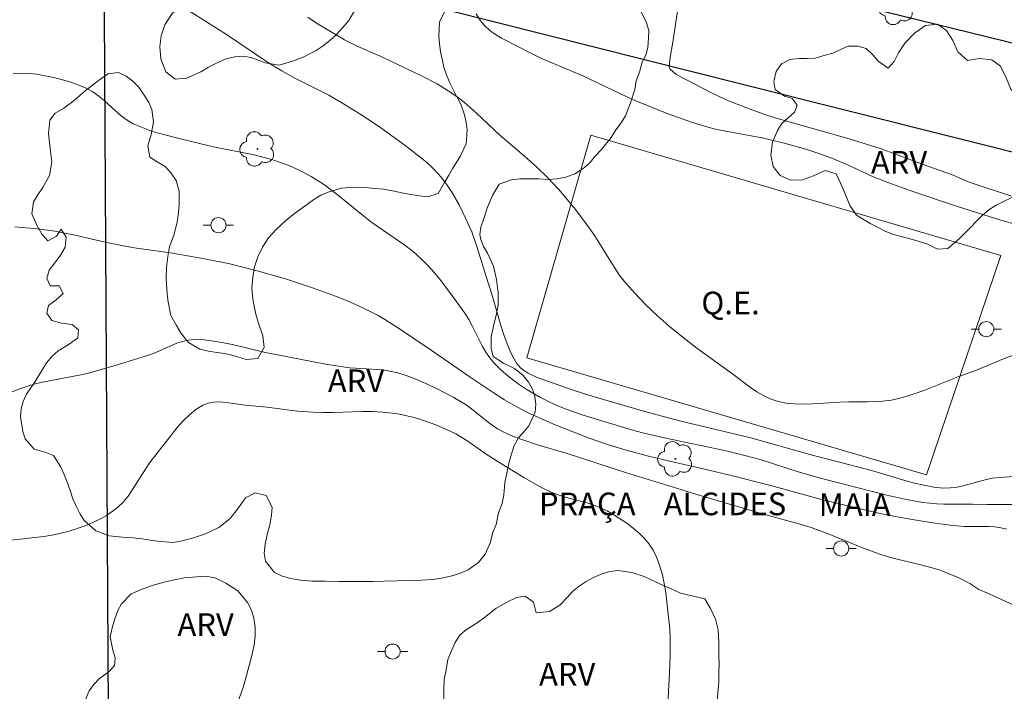
# Model space of a CAD drawing. Units: metres. Extents: x 279254 to 279770, y 1671565 to 1672129.
# Drawn here: x 279443 to 279508, y 1671844 to 1671888 of the extents above; entities that cross this region are included whole.
import ezdxf

# ---------------------------------------------------------------- set-up
doc = ezdxf.new("R2010")
doc.units = ezdxf.units.M
doc.header["$MEASUREMENT"] = 0
for name, color, linetype, lineweight, true_color in [('Arvores_Isoladas', 7, 'Continuous', 18, 0x00ff33), ('Curvas_Intermediarias', 7, 'Continuous', 9, 0x783c14), ('Curvas_Mestras', 7, 'Continuous', 20, 0x783c14), ('Topon_Vegetacao', 7, 'Continuous', 9, 0x00ff33), ('Vegetacao', 7, 'Orla8', 9, 0x00ff33)]:
    doc.layers.add(name, color=color, linetype=linetype, lineweight=lineweight, true_color=true_color)
for name, color, linetype, lineweight in [('Campo_de_Fut_Quad_de_Esp', 7, 'Continuous', 15), ('Pavimentacao_Asfaltica_Mfio', 10, 'Continuous', 30), ('Pavimentacao_Nao_Asfaltica_Mfio', 10, 'Continuous', 30), ('Poste', 7, 'Continuous', 9), ('Topon_Campo_de_Fut_Quad_de_Esp', 7, 'Continuous', 9), ('Topon_Praca_Parque', 7, 'Continuous', 9)]:
    doc.layers.add(name, color=color, linetype=linetype, lineweight=lineweight)
doc.styles.add('Arial', font='arial.ttf', dxfattribs={"height": 1.5})
doc.styles.get("Standard").update_dxf_attribs({"font": 'arial.ttf'})
doc.linetypes.add('Orla8', pattern='A,6,-0.5,["V",Standard,S=1,R=0,X=-0.5,Y=-1],-0.5,6,-0.5,["V",Standard,S=1,R=0,X=-0.5,Y=-1],-0.5', length=14)

# ---------------------------------------------------------------- blocks, each defined once
blk = doc.blocks.new('Poste')
at = {"layer": 'Poste'}
for points in [[(-0.5, 0), (-1, 0)], [(0.5, 0), (1, 0)]]:
    blk.add_lwpolyline(points, dxfattribs=at)
blk.add_lwpolyline([(0, 0.5, 1), (0, -0.5, 1)], format="xyb", close=True, dxfattribs=at)
blk = doc.blocks.new('Arvore')
at = {"layer": 'Arvores_Isoladas'}
blk.add_lwpolyline([(-0.718, 0.493, 0.872324), (-0.722, -0.551, 0.862983), (0.284, -0.827, 0.900105), (0.89, 0.029, 0.863155), (0.262, 0.861, 0.882486)], format="xyb", close=True, dxfattribs=at)
blk.add_circle((0, 0), 0.0286, dxfattribs=at)

msp = doc.modelspace()

# ---------------------------------------------------------------- linework, layer by layer
at = {"layer": 'Campo_de_Fut_Quad_de_Esp', "flags": 128}
msp.add_lwpolyline([(279476.15, 1671866.096), (279502.576, 1671858.347), (279507.502, 1671872.86), (279480.381, 1671880.813)], close=True, dxfattribs=at)
at = {"layer": 'Curvas_Intermediarias', "flags": 128}
for points, elevation in [([(279453.361, 1671889.346), (279456.298, 1671887.494), (279459.021, 1671885.659), (279459.948, 1671885.08), (279460.824, 1671884.596), (279463.06, 1671883.465), (279463.921, 1671882.971), (279465.181, 1671882.197), (279466.409, 1671881.375), (279468.204, 1671880.079), (279469.113, 1671879.376), (279469.546, 1671879.006), (279469.959, 1671878.619), (279470.346, 1671878.211), (279470.65, 1671877.845), (279470.933, 1671877.458), (279471.198, 1671877.054), (279471.446, 1671876.636), (279471.679, 1671876.207), (279472.11, 1671875.335), (279472.513, 1671874.423), (279472.86, 1671873.45), (279473.47, 1671871.463), (279473.851, 1671870.3), (279474.439, 1671868.229), (279474.652, 1671867.553), (279474.894, 1671866.9), (279475.173, 1671866.281), (279475.503, 1671865.705), (279475.707, 1671865.456), (279475.958, 1671865.244), (279476.247, 1671865.063), (279476.565, 1671864.907), (279476.9, 1671864.77), (279479.214, 1671863.943), (279480.539, 1671863.53), (279483.966, 1671862.533), (279486.254, 1671861.925), (279490.969, 1671860.784), (279494.867, 1671859.682), (279498.621, 1671858.715), (279499.255, 1671858.544), (279501.154, 1671857.973), (279501.788, 1671857.799), (279502.423, 1671857.65), (279503.058, 1671857.537), (279503.695, 1671857.471), (279504.154, 1671857.476), (279504.613, 1671857.536), (279505.074, 1671857.636), (279506.46, 1671858.016), (279506.923, 1671858.115), (279507.389, 1671858.175), (279508.379, 1671858.225)], 73), ([(279508.269, 1671866.235), (279507.676, 1671866.012), (279505.9, 1671865.276), (279504.727, 1671864.841), (279502.414, 1671863.927), (279501.831, 1671863.718), (279501.245, 1671863.53), (279500.652, 1671863.371), (279500.263, 1671863.293), (279499.868, 1671863.239), (279499.468, 1671863.206), (279498.661, 1671863.182), (279497.45, 1671863.176), (279496.854, 1671863.152), (279495.043, 1671863.034), (279494.444, 1671863.019), (279493.855, 1671863.036), (279493.278, 1671863.097), (279492.719, 1671863.213), (279492.254, 1671863.372), (279491.805, 1671863.586), (279491.367, 1671863.844), (279490.939, 1671864.133), (279489.687, 1671865.079), (279487.397, 1671866.728), (279486.485, 1671867.435), (279485.599, 1671868.171), (279484.805, 1671868.873), (279484.031, 1671869.601), (279483.29, 1671870.36), (279482.937, 1671870.753), (279482.598, 1671871.156), (279482.273, 1671871.582), (279481.68, 1671872.481), (279480.84, 1671873.871), (279480.548, 1671874.325), (279480.239, 1671874.767), (279479.288, 1671876.015), (279478.28, 1671877.221), (279477.571, 1671877.987), (279476.803, 1671878.73), (279476, 1671879.437), (279474.369, 1671880.828), (279472.825, 1671882.273), (279472.038, 1671882.975), (279471.629, 1671883.302), (279471.206, 1671883.608), (279470.721, 1671883.92), (279470.221, 1671884.212), (279469.192, 1671884.751), (279466.669, 1671885.966), (279464.936, 1671886.716), (279464.092, 1671887.127), (279462.729, 1671887.944), (279462.249, 1671888.246), (279461.682, 1671888.632)], 72), ([(279511.295, 1671874.076), (279507.137, 1671875.316), (279504.571, 1671876.117), (279501.749, 1671877.067), (279500.028, 1671877.687), (279499.022, 1671878.084), (279497.305, 1671878.879), (279496.441, 1671879.259), (279495.537, 1671879.592), (279494.599, 1671879.893), (279493.174, 1671880.293), (279491.709, 1671880.649), (279489.649, 1671881.019), (279488.626, 1671881.228), (279488.121, 1671881.358), (279487.043, 1671881.689), (279485.446, 1671882.262), (279484.394, 1671882.677), (279483.363, 1671883.106), (279482.36, 1671883.565), (279479.866, 1671884.751), (279477.091, 1671885.923), (279476.638, 1671886.136), (279474.492, 1671887.235), (279474.088, 1671887.48), (279473.714, 1671887.749), (279473.381, 1671888.048), (279473.1, 1671888.384), (279472.812, 1671888.852)], 71), ([(279508.527, 1671856.38), (279506.577, 1671856.374), (279505.621, 1671856.396), (279503.737, 1671856.409), (279503.268, 1671856.427), (279502.801, 1671856.461), (279502.336, 1671856.515), (279501.146, 1671856.726), (279499.962, 1671856.997), (279496.851, 1671857.786), (279495.725, 1671858.087), (279494.109, 1671858.552), (279491.649, 1671859.333), (279490.656, 1671859.611), (279489.333, 1671859.922), (279485.342, 1671860.766), (279483.827, 1671861.126), (279483.074, 1671861.323), (279479.889, 1671862.288), (279478.69, 1671862.71), (279478.106, 1671862.951), (279477.537, 1671863.218), (279477.06, 1671863.466), (279476.118, 1671864.019), (279475.661, 1671864.322), (279475.219, 1671864.643), (279474.795, 1671864.982), (279474.393, 1671865.339), (279474.017, 1671865.714), (279473.715, 1671866.077), (279473.449, 1671866.471), (279473.21, 1671866.889), (279472.548, 1671868.2), (279472.313, 1671868.627), (279472.054, 1671869.034), (279471.076, 1671870.416), (279470.388, 1671871.312), (279470.027, 1671871.744), (279469.653, 1671872.161), (279469.263, 1671872.561), (279468.871, 1671872.919), (279468.459, 1671873.256), (279468.032, 1671873.577), (279466.262, 1671874.801), (279465.83, 1671875.118), (279463.614, 1671876.896), (279462.706, 1671877.571), (279461.9, 1671878.085), (279461.201, 1671878.457), (279460.477, 1671878.784), (279460.109, 1671878.93), (279459.362, 1671879.187), (279458.798, 1671879.35), (279458.226, 1671879.49), (279455.328, 1671880.082), (279452.986, 1671880.649), (279451.814, 1671880.959), (279451.24, 1671881.139), (279450.68, 1671881.345), (279450.136, 1671881.583), (279449.723, 1671881.819), (279449.335, 1671882.105), (279448.962, 1671882.424), (279448.233, 1671883.092), (279447.86, 1671883.406), (279447.47, 1671883.684), (279447.054, 1671883.909), (279446.535, 1671884.125), (279445.998, 1671884.321), (279445.446, 1671884.493), (279444.884, 1671884.64), (279444.316, 1671884.759), (279443.748, 1671884.849), (279443.183, 1671884.908), (279442.626, 1671884.933), (279442.191, 1671884.911)], 74), ([(279508.347, 1671849.719), (279506.693, 1671850.497), (279506.053, 1671850.745), (279505.442, 1671851.142), (279505.084, 1671851.34), (279504.718, 1671851.523), (279503.979, 1671851.846), (279503.428, 1671852.048), (279502.866, 1671852.221), (279502.295, 1671852.374), (279500.562, 1671852.793), (279499.989, 1671852.946), (279499.424, 1671853.12), (279498.3, 1671853.531), (279496.079, 1671854.435), (279494.957, 1671854.852), (279494.137, 1671855.108), (279491.645, 1671855.775), (279487.545, 1671856.991), (279482.682, 1671858.507), (279478.749, 1671859.769), (279476.939, 1671860.309), (279475.75, 1671860.703), (279475.169, 1671860.928), (279474.603, 1671861.18), (279474.226, 1671861.385), (279473.867, 1671861.624), (279473.521, 1671861.887), (279472.499, 1671862.715), (279472.147, 1671862.97), (279471.779, 1671863.198), (279471.282, 1671863.474), (279470.267, 1671864.009), (279469.229, 1671864.497), (279468.702, 1671864.716), (279468.17, 1671864.913), (279467.632, 1671865.085), (279467.193, 1671865.193), (279466.744, 1671865.266), (279466.289, 1671865.314), (279464.445, 1671865.432), (279463.989, 1671865.488), (279462.845, 1671865.678), (279458.767, 1671866.465), (279456.785, 1671866.938), (279456.125, 1671867.08), (279455.467, 1671867.194), (279454.812, 1671867.269), (279454.161, 1671867.293), (279453.776, 1671867.26), (279453.395, 1671867.174), (279453.018, 1671867.048), (279451.515, 1671866.397), (279451.136, 1671866.26), (279449.164, 1671865.644), (279448.173, 1671865.352), (279447.177, 1671865.082), (279446.676, 1671864.964), (279444.144, 1671864.478), (279443.645, 1671864.357), (279443.154, 1671864.214), (279442.641, 1671864.037), (279442.134, 1671863.841)], 76), ([(279485.499, 1671843.518), (279485.533, 1671844.016), (279485.598, 1671845.197), (279485.641, 1671846.383), (279485.634, 1671847.566), (279485.605, 1671848.154), (279485.489, 1671849.331), (279485.341, 1671850.54), (279485.242, 1671851.141), (279485.117, 1671851.731), (279484.958, 1671852.301), (279484.757, 1671852.845), (279484.508, 1671853.353), (279484.246, 1671853.755), (279483.931, 1671854.133), (279483.575, 1671854.49), (279483.185, 1671854.824), (279482.77, 1671855.137), (279481.907, 1671855.702), (279481.476, 1671855.955), (279481.047, 1671856.168), (279480.595, 1671856.342), (279480.127, 1671856.486), (279478.691, 1671856.868), (279478.222, 1671857.018), (279477.769, 1671857.199), (279477.305, 1671857.419), (279476.849, 1671857.655), (279475.952, 1671858.164), (279474.189, 1671859.241), (279473.408, 1671859.754), (279472.257, 1671860.562), (279471.866, 1671860.815), (279471.466, 1671861.049), (279471.054, 1671861.257), (279470.139, 1671861.648), (279469.192, 1671861.985), (279468.711, 1671862.128), (279468.225, 1671862.251), (279467.738, 1671862.354), (279467.25, 1671862.432), (279466.604, 1671862.497), (279465.953, 1671862.524), (279465.297, 1671862.525), (279463.32, 1671862.466), (279462.661, 1671862.461), (279462.006, 1671862.48), (279460.991, 1671862.565), (279458.967, 1671862.821), (279457.544, 1671862.959), (279456.272, 1671863.138), (279455.857, 1671863.167), (279455.458, 1671863.158), (279455.082, 1671863.094), (279454.737, 1671862.963), (279454.279, 1671862.677), (279453.846, 1671862.324), (279453.435, 1671861.917), (279453.042, 1671861.471), (279452.661, 1671861), (279451.231, 1671859.164), (279450.935, 1671858.724), (279450.088, 1671857.369), (279449.787, 1671856.941), (279449.461, 1671856.544), (279449.098, 1671856.187), (279448.748, 1671855.91), (279448.37, 1671855.659), (279447.969, 1671855.432), (279447.551, 1671855.227), (279447.12, 1671855.042), (279446.242, 1671854.726), (279445.805, 1671854.591), (279445.286, 1671854.455), (279444.757, 1671854.35), (279444.221, 1671854.266), (279442.052, 1671854.015)], 77)]:
    msp.add_lwpolyline(points, dxfattribs=dict(at, elevation=elevation))
at = {"layer": 'Curvas_Mestras', "flags": 128}
for points, elevation in [([(279508.213, 1671876.78), (279505.415, 1671877.71), (279504.234, 1671878.229), (279502.42, 1671878.858), (279499.586, 1671879.908), (279497.616, 1671880.543), (279492.646, 1671881.947), (279491.757, 1671882.225), (279490.925, 1671882.533), (279489.483, 1671883.101), (279488.868, 1671883.379), (279488.327, 1671883.645), (279486.033, 1671884.838), (279485.604, 1671885.216), (279485.566, 1671885.303), (279485.609, 1671885.831), (279485.805, 1671886.987), (279486.124, 1671889.037)], 70), ([(279507.896, 1671854.751), (279507.507, 1671854.84), (279507.109, 1671854.891), (279506.705, 1671854.914), (279505.063, 1671854.922), (279504.154, 1671855.012), (279503.148, 1671855.146), (279501.643, 1671855.384), (279500.644, 1671855.566), (279499.513, 1671855.794), (279497.822, 1671856.173), (279495.632, 1671856.708), (279492.106, 1671857.675), (279489.588, 1671858.321), (279488.099, 1671858.68), (279485.504, 1671859.266), (279484.211, 1671859.573), (279482.735, 1671859.967), (279481.495, 1671860.344), (279480.274, 1671860.771), (279479.149, 1671861.202), (279478.029, 1671861.652), (279476.923, 1671862.132), (279476.378, 1671862.386), (279475.448, 1671862.857), (279474.685, 1671863.305), (279473.94, 1671863.785), (279472.401, 1671864.813), (279469.842, 1671866.598), (279467.662, 1671868.056), (279466.774, 1671868.616), (279466.321, 1671868.879), (279465.401, 1671869.358), (279464.461, 1671869.784), (279463.501, 1671870.172), (279462.044, 1671870.701), (279460.2, 1671871.306), (279458.335, 1671871.848), (279456.527, 1671872.303), (279454.846, 1671872.639), (279452.592, 1671873.03), (279450.348, 1671873.354), (279449.603, 1671873.477), (279448.273, 1671873.752), (279446.285, 1671874.202), (279444.955, 1671874.464), (279443.793, 1671874.631), (279442.8, 1671874.723), (279442.301, 1671874.752)], 75)]:
    msp.add_lwpolyline(points, dxfattribs=dict(at, elevation=elevation))
at = {"layer": 'Pavimentacao_Asfaltica_Mfio', "flags": 128}
msp.add_lwpolyline([(279449.771, 1671840.552), (279449.217, 1671841.052), (279448.919, 1671841.397), (279448.663, 1671841.823), (279448.503, 1671842.704), (279448.226, 1671888.901), (279448.398, 1671889.922), (279448.588, 1671890.807), (279448.959, 1671891.574), (279449.423, 1671892.212)], dxfattribs=at)
at = {"layer": 'Pavimentacao_Nao_Asfaltica_Mfio', "flags": 128}
for points in [[(279568.728, 1671875.213), (279566.816, 1671874.948), (279564.879, 1671874.782), (279562.994, 1671874.681), (279560.408, 1671874.529), (279558.694, 1671874.563), (279556.06, 1671874.843), (279552.622, 1671875.311), (279546.268, 1671876.866), (279539.594, 1671878.753), (279526.89, 1671882.252), (279515.885, 1671885.043), (279499.714, 1671889.007), (279484.792, 1671892.675), (279458.874, 1671899.311), (279454.083, 1671900.618), (279452.182, 1671901.031), (279451.203, 1671901.305), (279450.451, 1671901.596), (279449.866, 1671901.93), (279449.334, 1671902.4), (279448.879, 1671902.86)], [(279449.423, 1671892.212), (279449.937, 1671892.776), (279450.631, 1671893.186), (279451.73, 1671893.51), (279452.608, 1671893.559), (279453.54, 1671893.524), (279454.422, 1671893.291), (279490.51, 1671884.168), (279517.841, 1671877.316), (279534.486, 1671872.975), (279535.905, 1671872.604), (279543.644, 1671870.457), (279544.305, 1671870.166), (279544.451, 1671870.027), (279544.703, 1671869.655), (279544.906, 1671869.286), (279550.978, 1671854.8), (279556.147, 1671842.468)]]:
    msp.add_lwpolyline(points, dxfattribs=at)
at = {"layer": 'Vegetacao', "flags": 128}
for points in [[(279454.627, 1671890.431), (279455.068, 1671890.698), (279455.604, 1671891.118), (279455.787, 1671891.598), (279455.879, 1671892.291), (279456.039, 1671893.121), (279456.413, 1671893.905), (279457.098, 1671894.541), (279457.535, 1671894.799), (279458.053, 1671894.977), (279458.637, 1671895.114), (279459.167, 1671895.286), (279459.742, 1671895.377), (279460.617, 1671895.602), (279461.113, 1671895.758), (279461.858, 1671895.741), (279462.725, 1671895.622), (279463.476, 1671895.382), (279464.098, 1671895.025), (279464.661, 1671894.435), (279465.15, 1671893.597), (279465.468, 1671892.688), (279465.541, 1671891.701), (279465.53, 1671891.125), (279465.403, 1671890.602), (279465.261, 1671890.014), (279465.033, 1671889.462), (279464.695, 1671888.951), (279464.379, 1671888.405), (279463.977, 1671887.921), (279463.574, 1671887.487), (279463.146, 1671887.109), (279462.687, 1671886.742), (279462.219, 1671886.422), (279461.363, 1671885.975), (279460.658, 1671885.71), (279459.774, 1671885.457), (279458.852, 1671885.613), (279457.938, 1671885.964), (279457.423, 1671886.055), (279456.855, 1671886.014), (279456.281, 1671885.867), (279455.691, 1671885.612), (279455.12, 1671885.313), (279454.596, 1671885.006), (279453.656, 1671884.592), (279452.905, 1671884.534), (279452.287, 1671885.006), (279451.968, 1671885.872), (279451.896, 1671886.68), (279451.969, 1671887.392), (279452.213, 1671888.132), (279452.705, 1671888.885), (279453.083, 1671889.214), (279453.896, 1671889.742)], [(279451.926, 1671853.935), (279451.383, 1671853.998), (279450.718, 1671854.102), (279450.132, 1671854.172), (279449.421, 1671854.217), (279448.548, 1671854.304), (279447.656, 1671854.633), (279446.91, 1671855.3), (279446.615, 1671855.736), (279446.375, 1671856.227), (279446.15, 1671856.759), (279445.963, 1671857.316), (279445.763, 1671857.86), (279445.539, 1671858.417), (279445.318, 1671858.896), (279444.86, 1671859.622), (279444.31, 1671859.834), (279443.58, 1671860.052), (279442.983, 1671860.732), (279442.833, 1671861.214), (279442.689, 1671862.211), (279442.725, 1671862.706), (279442.848, 1671863.201), (279443.068, 1671863.682), (279443.644, 1671864.531), (279444.096, 1671865.238), (279444.396, 1671865.749), (279444.771, 1671866.186), (279445.171, 1671866.543), (279445.953, 1671867.028), (279446.467, 1671867.419), (279446.513, 1671867.93), (279446.106, 1671868.285), (279445.382, 1671868.373), (279444.745, 1671868.567), (279444.425, 1671869.033), (279444.52, 1671869.544), (279445.047, 1671869.923), (279445.494, 1671870.345), (279445.235, 1671870.861), (279444.63, 1671870.857), (279444.43, 1671871.339), (279444.566, 1671871.896), (279444.95, 1671872.38), (279445.322, 1671872.889), (279445.628, 1671873.406), (279445.705, 1671874.078), (279445.369, 1671874.597), (279445.056, 1671874.148), (279444.476, 1671873.84), (279444.087, 1671874.269), (279443.704, 1671874.952), (279443.42, 1671875.617), (279443.54, 1671876.4), (279443.819, 1671876.865), (279444.159, 1671877.355), (279444.589, 1671878.164), (279444.743, 1671879.049), (279444.639, 1671879.931), (279444.535, 1671880.924), (279444.62, 1671881.816), (279444.967, 1671882.275), (279445.55, 1671882.611), (279446.22, 1671883.107), (279446.949, 1671883.756), (279447.733, 1671884.361), (279448.459, 1671884.883), (279449.163, 1671884.962), (279449.676, 1671884.731), (279450.099, 1671884.398), (279450.509, 1671883.99), (279450.895, 1671883.409), (279451.163, 1671882.983), (279451.362, 1671882.513), (279451.469, 1671881.714), (279451.312, 1671880.875), (279451.103, 1671880.126), (279451.228, 1671879.359), (279451.713, 1671879.05), (279452.247, 1671878.754), (279452.639, 1671878.316), (279452.969, 1671877.815), (279453.166, 1671877.125), (279453.168, 1671876.222), (279453.134, 1671875.699), (279453.055, 1671875.172), (279452.811, 1671874.191), (279452.52, 1671873.459), (279452.419, 1671872.8), (279452.34, 1671872.076), (279452.316, 1671871.345), (279452.345, 1671870.618), (279452.415, 1671869.906), (279452.618, 1671868.882), (279452.995, 1671868.236), (279453.297, 1671867.701), (279453.785, 1671867.105), (279454.544, 1671866.667), (279455.1, 1671866.517), (279455.659, 1671866.432), (279456.19, 1671866.368), (279456.73, 1671866.233), (279457.6, 1671865.969), (279458.382, 1671866.033), (279458.784, 1671866.764), (279458.712, 1671867.553), (279458.422, 1671868.379), (279458.269, 1671868.883), (279458.153, 1671869.406), (279458.04, 1671869.963), (279457.983, 1671870.699), (279458.034, 1671871.427), (279458.154, 1671872.111), (279458.371, 1671872.761), (279458.674, 1671873.4), (279459.076, 1671874.026), (279459.603, 1671874.603), (279460.211, 1671875.161), (279460.794, 1671875.645), (279461.662, 1671876.266), (279462.083, 1671876.564), (279462.542, 1671876.85), (279463.02, 1671877.043), (279463.905, 1671877.308), (279464.423, 1671877.356), (279464.932, 1671877.382), (279465.485, 1671877.352), (279466.078, 1671877.283), (279466.671, 1671877.238), (279467.286, 1671877.134), (279467.895, 1671877.011), (279468.494, 1671876.892), (279469.062, 1671876.804), (279469.618, 1671876.74), (279470.291, 1671876.968), (279470.743, 1671877.742), (279471.006, 1671878.179), (279471.27, 1671878.629), (279471.765, 1671879.459), (279472.142, 1671880.259), (279472.215, 1671881.175), (279472.14, 1671881.67), (279472.027, 1671882.177), (279471.793, 1671882.879), (279471.532, 1671883.355), (279471.289, 1671883.856), (279471.039, 1671884.339), (279470.837, 1671884.812), (279470.668, 1671885.325), (279470.556, 1671885.845), (279470.455, 1671886.364), (279470.389, 1671886.875), (279470.333, 1671887.382), (279470.387, 1671888.299), (279470.74, 1671889.024), (279471.481, 1671889.579), (279472.396, 1671889.913), (279473.377, 1671890.101), (279474.248, 1671890.471), (279475.108, 1671890.928), (279475.942, 1671891.175), (279476.777, 1671891.285), (279477.637, 1671891.358), (279478.447, 1671891.406), (279479.13, 1671891.433), (279479.708, 1671891.391), (279480.245, 1671891.29), (279481.031, 1671891.115), (279481.873, 1671890.718), (279482.302, 1671890.403), (279482.737, 1671890.014), (279483.365, 1671889.384), (279483.711, 1671888.986), (279484.072, 1671888.256), (279484.219, 1671887.74), (279484.192, 1671887.235), (279484.156, 1671886.629), (279484.02, 1671886.108), (279483.788, 1671885.665), (279483.615, 1671884.99), (279483.396, 1671884.429), (279483.297, 1671883.835), (279483.004, 1671882.958), (279482.676, 1671882.103), (279482.398, 1671881.645), (279482.051, 1671881.18), (279481.735, 1671880.659), (279481.093, 1671879.881), (279480.653, 1671879.403), (279480.313, 1671878.987), (279479.86, 1671878.584), (279479.333, 1671878.267), (279478.746, 1671878.046), (279478.16, 1671877.93), (279477.564, 1671877.898), (279476.924, 1671877.927), (279476.297, 1671877.932), (279475.689, 1671877.943), (279475.148, 1671877.873), (279474.329, 1671877.574), (279473.896, 1671876.831), (279473.565, 1671876.065), (279473.321, 1671875.3), (279473.105, 1671874.724), (279473.05, 1671874.247), (279473.112, 1671873.913), (279473.299, 1671873.456), (279473.549, 1671873.023), (279473.963, 1671872.148), (279474.16, 1671871.266), (279474.258, 1671870.391), (279474.253, 1671869.586), (279474.121, 1671868.92), (279473.963, 1671868.186), (279473.797, 1671867.449), (279473.798, 1671866.719), (279473.93, 1671866.181), (279474.62, 1671865.73), (279475.35, 1671865.37), (279475.909, 1671864.907), (279476.27, 1671864.481), (279476.535, 1671864.014), (279476.685, 1671863.532), (279476.76, 1671863.012), (279476.705, 1671862.498), (279476.291, 1671861.587), (279475.959, 1671861.199), (279475.606, 1671860.784), (279475.331, 1671860.291), (279475.003, 1671859.294), (279474.902, 1671858.777), (279474.695, 1671857.82), (279474.631, 1671857.012), (279474.53, 1671856.445), (279474.289, 1671855.819), (279474.129, 1671855.064), (279473.891, 1671854.472), (279473.755, 1671853.89), (279473.402, 1671853.097), (279472.953, 1671852.548), (279472.283, 1671852.063), (279471.824, 1671851.852), (279471.278, 1671851.677), (279470.639, 1671851.533), (279469.944, 1671851.42), (279469.186, 1671851.381), (279468.385, 1671851.349), (279467.556, 1671851.325), (279466.715, 1671851.314), (279465.982, 1671851.287), (279465.43, 1671851.28), (279464.647, 1671851.29), (279463.747, 1671851.294), (279462.834, 1671851.298), (279461.977, 1671851.303), (279461.198, 1671851.366), (279460.53, 1671851.473), (279459.94, 1671851.651), (279459.468, 1671851.872), (279458.883, 1671852.626), (279458.801, 1671853.152), (279458.847, 1671853.756), (279458.992, 1671854.403), (279459.158, 1671855.029), (279459.278, 1671855.663), (279459.318, 1671856.211), (279458.931, 1671856.966), (279458.198, 1671857.162), (279457.566, 1671856.814), (279457.101, 1671856.163), (279456.544, 1671855.443), (279455.799, 1671854.847), (279454.918, 1671854.431), (279454.062, 1671854.15), (279453.379, 1671853.975), (279452.768, 1671853.859)], [(279493.846, 1671882.334), (279494.025, 1671882.817), (279493.692, 1671883.247), (279493.195, 1671883.406), (279492.583, 1671883.835), (279492.495, 1671884.38), (279492.637, 1671885.03), (279493.006, 1671885.548), (279493.558, 1671885.834), (279494.157, 1671885.888), (279494.703, 1671885.895), (279495.231, 1671885.915), (279495.876, 1671886.115), (279496.385, 1671886.252), (279496.9, 1671886.482), (279497.403, 1671886.712), (279498.042, 1671886.708), (279498.589, 1671886.548), (279499.043, 1671886.134), (279499.388, 1671885.711), (279500.038, 1671885.258), (279500.456, 1671885.689), (279500.738, 1671886.281), (279501.162, 1671886.941), (279501.797, 1671887.565), (279502.523, 1671888.08), (279503.318, 1671888.169), (279503.896, 1671887.755), (279504.316, 1671887.078), (279504.662, 1671886.339), (279505.299, 1671885.775), (279506.094, 1671885.888), (279506.914, 1671885.803), (279507.486, 1671885.383), (279507.85, 1671884.614), (279508.159, 1671883.875), (279508.579, 1671883.489), (279508.998, 1671883.177), (279509.595, 1671882.844), (279510.142, 1671882.338), (279510.547, 1671881.639), (279510.924, 1671880.783), (279511.115, 1671879.939), (279511.185, 1671879.14), (279510.913, 1671878.347), (279510.578, 1671877.975), (279510.2, 1671877.621), (279509.744, 1671877.339), (279508.894, 1671876.965), (279508.19, 1671876.682), (279507.712, 1671876.464), (279507.2, 1671876.2), (279506.707, 1671875.886), (279506.27, 1671875.504), (279505.873, 1671875.114), (279505.504, 1671874.726), (279505.123, 1671874.344), (279504.745, 1671873.966), (279504.004, 1671873.329), (279503.309, 1671873.278), (279502.597, 1671873.626), (279501.808, 1671873.878), (279500.908, 1671874.118), (279500.401, 1671874.256), (279499.904, 1671874.446), (279499.385, 1671874.702), (279498.851, 1671874.973), (279497.953, 1671875.519), (279497.508, 1671876.171), (279497.286, 1671876.724), (279497.049, 1671877.318), (279496.601, 1671878.258), (279495.892, 1671878.492), (279495.111, 1671878.131), (279494.378, 1671877.857), (279493.621, 1671877.842), (279492.906, 1671878.156), (279492.449, 1671878.753), (279492.286, 1671879.495), (279492.406, 1671880.359), (279492.74, 1671881.127), (279492.987, 1671881.574)], [(279487.921, 1671850.132), (279488.295, 1671849.501), (279488.632, 1671848.796), (279488.819, 1671848.079), (279488.858, 1671847.249), (279488.862, 1671846.343), (279488.873, 1671845.826), (279488.861, 1671845.281), (279488.847, 1671844.653), (279488.786, 1671843.916), (279488.722, 1671843.095), (279488.646, 1671842.312), (279488.551, 1671841.535), (279488.403, 1671840.804), (279488.181, 1671840.098), (279487.84, 1671839.435), (279487.425, 1671838.778), (279486.955, 1671838.176), (279486.505, 1671837.665), (279486.143, 1671837.314), (279485.212, 1671836.668), (279484.545, 1671836.385), (279483.807, 1671836.167), (279483.121, 1671835.964), (279482.416, 1671835.866), (279481.743, 1671835.793), (279481.153, 1671835.755), (279480.544, 1671835.84), (279479.656, 1671836.067), (279478.947, 1671836.523), (279478.412, 1671837.104), (279477.89, 1671837.4), (279477.13, 1671837.37), (279476.357, 1671837.118), (279475.653, 1671836.934), (279475.085, 1671836.873), (279474.529, 1671836.789), (279473.834, 1671836.861), (279473.234, 1671837.098), (279472.671, 1671837.583), (279472.139, 1671838.377), (279471.853, 1671838.884), (279471.594, 1671839.406), (279471.301, 1671839.987), (279471.12, 1671840.557), (279470.924, 1671841.147), (279470.692, 1671842.112), (279470.673, 1671842.7), (279470.671, 1671843.381), (279470.67, 1671844.099), (279470.684, 1671844.808), (279470.814, 1671845.427), (279470.934, 1671846.13), (279471.187, 1671846.7), (279471.419, 1671847.242), (279471.713, 1671847.711), (279472.079, 1671848.052), (279472.51, 1671848.334), (279472.944, 1671848.602), (279473.363, 1671848.909), (279474.113, 1671849.505), (279474.83, 1671849.906), (279475.469, 1671850.229), (279476.058, 1671850.324), (279476.602, 1671849.926), (279476.781, 1671849.217), (279477.659, 1671849.309), (279478.348, 1671849.725), (279478.837, 1671850.247), (279479.187, 1671850.622), (279479.618, 1671850.979), (279480.09, 1671851.289), (279480.614, 1671851.566), (279481.138, 1671851.787), (279481.653, 1671851.949), (279482.172, 1671852.022), (279483.097, 1671851.881), (279483.917, 1671851.611), (279484.675, 1671851.266), (279485.278, 1671850.977), (279485.738, 1671850.78), (279486.316, 1671850.515)], [(279454.929, 1671851.645), (279455.523, 1671851.52), (279456.259, 1671851.184), (279457.039, 1671850.657), (279457.692, 1671849.884), (279457.948, 1671849.384), (279458.113, 1671848.861), (279458.198, 1671848.27), (279458.193, 1671847.682), (279458.122, 1671847.084), (279458.027, 1671846.555), (279457.894, 1671846.062), (279457.651, 1671845.143), (279457.41, 1671844.269), (279457.061, 1671843.355), (279456.841, 1671842.869), (279456.587, 1671842.404), (279456.318, 1671841.942), (279456.039, 1671841.508), (279455.382, 1671840.801), (279454.501, 1671840.446), (279453.514, 1671840.345), (279452.974, 1671840.393), (279452.449, 1671840.432), (279451.853, 1671840.542), (279451.306, 1671840.603), (279450.772, 1671840.688), (279450.198, 1671840.832), (279449.313, 1671841.087), (279448.729, 1671841.203), (279447.822, 1671841.461), (279447.131, 1671842.073), (279446.956, 1671843.038), (279447.017, 1671843.595), (279447.227, 1671844.054), (279447.525, 1671844.475), (279447.878, 1671844.841), (279448.566, 1671845.344), (279448.889, 1671845.729), (279448.934, 1671846.227), (279448.794, 1671846.738), (279448.615, 1671847.632), (279448.742, 1671848.217), (279448.924, 1671848.815), (279449.109, 1671849.36), (279449.354, 1671849.797), (279449.986, 1671850.467), (279450.777, 1671850.8), (279451.543, 1671851.071), (279452.263, 1671851.271), (279452.865, 1671851.39), (279453.502, 1671851.518)]]:
    msp.add_lwpolyline(points, close=True, dxfattribs=at)

# ---------------------------------------------------------------- block references
at = {"layer": 'Arvores_Isoladas'}
for p in [(279500.574, 1671889.277), (279458.349, 1671879.908), (279485.982, 1671859.403)]:
    msp.add_blockref('Arvore', p, dxfattribs=at)
at = {"layer": 'Poste'}
for p in [(279455.767, 1671874.87), (279506.536, 1671867.985), (279496.943, 1671853.468), (279467.282, 1671846.645)]:
    msp.add_blockref('Poste', p, dxfattribs=at)

# ---------------------------------------------------------------- texts
at = {"layer": 'Topon_Campo_de_Fut_Quad_de_Esp', "style": 'Arial'}
msp.add_text('Q.E.', height=1.5, dxfattribs=at).set_placement((279487.697, 1671868.968))
at = {"layer": 'Topon_Praca_Parque', "style": 'Arial'}
for s, p in [('PRAÇA', (279476.959, 1671855.669)), ('ALCIDES', (279485.212, 1671855.669)), ('MAIA', (279495.461, 1671855.622))]:
    msp.add_text(s, height=1.5, dxfattribs=at).set_placement(p)
at = {"layer": 'Topon_Vegetacao', "style": 'Arial'}
for p in [(279498.91, 1671878.28), (279463.003, 1671863.816), (279453.06, 1671847.684), (279476.966, 1671844.4)]:
    msp.add_text('ARV', height=1.5, dxfattribs=at).set_placement(p)

doc.saveas('drawing.dxf')
